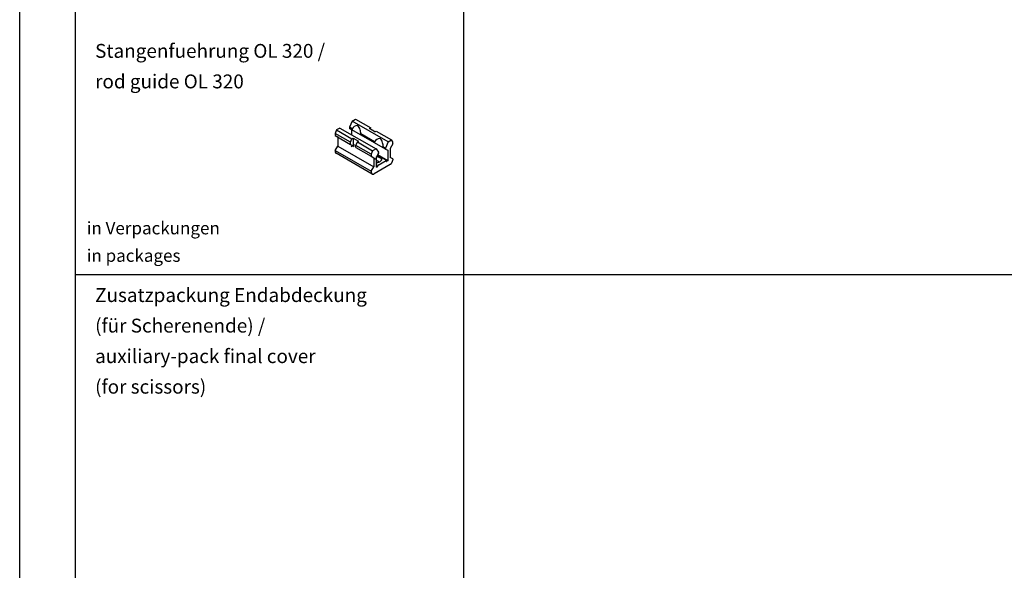
# Model space of a CAD drawing. Units: inches. Extents: x 5427 to 7327, y 2257 to 4939.
# Drawn here: x 5427 to 5782, y 3877 to 4075 of the extents above; entities that cross this region are included whole.
import ezdxf

# ---------------------------------------------------------------- set-up
doc = ezdxf.new("R2010")
doc.units = ezdxf.units.IN
doc.linetypes.add('DOT_CENTER', pattern=[14, 12, -1, 0, -1])
doc.layers.add('1', color=7, linetype='Continuous')
doc.layers.add('70', color=7, linetype='Continuous')
doc.styles.add('CONVERTER_12', font='txt.shx', dxfattribs={"width": 0.81})
doc.styles.add('CONVERTER_13', font='txt.shx', dxfattribs={"width": 0.765})

# ---------------------------------------------------------------- blocks, each defined once
blk = doc.blocks.new('40424-BB-001', base_point=(6376.963, 3598.266))
at = {"layer": '1', "color": 7, "linetype": 'Continuous'}
for p, q in [((5446.963, 4083.367), (5446.963, 3631.367)), ((5586.963, 4083.367), (5586.963, 3583.367)), ((5446.963, 3983.367), (6696.963, 3983.367))]:
    blk.add_line(p, q, dxfattribs=at)
at = {"layer": '1', "color": 3, "linetype": 'Continuous'}
for p, q in [((5546.732, 4038.617), (5545.858, 4036.364)), ((5546.732, 4038.617), (5547.937, 4039.312)), ((5559.723, 4031.117), (5546.732, 4038.617)), ((5547.937, 4039.312), (5553.458, 4036.125)), ((5541.182, 4035.412), (5540.695, 4034.157)), ((5542.386, 4036.108), (5541.182, 4035.412)), ((5541.182, 4035.412), (5546.703, 4032.225)), ((5542.386, 4036.108), (5555.377, 4028.608)), ((5546.759, 4035.844), (5545.858, 4036.364)), ((5545.858, 4036.364), (5545.858, 4036.276)), ((5545.858, 4036.276), (5545.858, 4035.989)), ((5554.853, 4030.796), (5545.858, 4035.989)), ((5545.858, 4035.989), (5546.589, 4035.567)), ((5546.589, 4035.567), (5546.589, 4033.681)), ((5546.759, 4035.844), (5546.759, 4035.469)), ((5553.019, 4035.872), (5553.458, 4036.125)), ((5554.968, 4034.747), (5553.019, 4035.872)), ((5554.968, 4034.747), (5555.406, 4035)), ((5555.406, 4035), (5560.927, 4031.812)), ((5546.215, 4030.969), (5540.695, 4034.157)), ((5540.695, 4034.157), (5540.695, 4033.407)), ((5540.695, 4033.407), (5546.215, 4030.219)), ((5540.695, 4033.407), (5541.62, 4032.872)), ((5541.62, 4032.872), (5541.62, 4029.609)), ((5546.215, 4030.969), (5546.703, 4032.225)), ((5546.703, 4032.225), (5547.141, 4032.478)), ((5547.141, 4032.478), (5547.141, 4029.685)), ((5547.141, 4032.478), (5549.09, 4031.353)), ((5548.164, 4029.844), (5548.651, 4031.1)), ((5548.651, 4031.1), (5549.09, 4031.353)), ((5548.651, 4031.1), (5554.172, 4027.912)), ((5549.878, 4034.044), (5549.878, 4033.669)), ((5554.853, 4031.171), (5549.878, 4034.044)), ((5554.853, 4031.171), (5554.853, 4030.796)), ((5559.723, 4031.117), (5558.849, 4028.864)), ((5559.723, 4031.117), (5560.927, 4031.812)), ((5561.414, 4031.119), (5560.927, 4031.812)), ((5561.414, 4030.369), (5561.414, 4031.119)), ((5540.695, 4028.006), (5541.62, 4029.609)), ((5540.695, 4028.006), (5553.685, 4020.506)), ((5540.695, 4028.006), (5540.695, 4027.631)), ((5541.62, 4029.609), (5554.61, 4022.109)), ((5546.215, 4030.219), (5546.215, 4030.969)), ((5546.215, 4030.219), (5547.141, 4029.685)), ((5548.164, 4029.094), (5548.164, 4029.844)), ((5553.685, 4026.657), (5548.164, 4029.844)), ((5548.164, 4029.094), (5553.685, 4025.907)), ((5554.172, 4027.912), (5553.685, 4026.657)), ((5555.377, 4028.608), (5554.172, 4027.912)), ((5557.973, 4028.995), (5554.853, 4030.796)), ((5555.377, 4028.608), (5556.251, 4027.364)), ((5557.973, 4029.37), (5557.973, 4028.995)), ((5558.849, 4028.864), (5557.973, 4029.37)), ((5558.849, 4028.489), (5557.973, 4028.995)), ((5558.849, 4028.864), (5558.849, 4028.776)), ((5558.849, 4028.776), (5558.849, 4028.489)), ((5558.849, 4028.489), (5559.579, 4028.067)), ((5559.579, 4028.067), (5559.579, 4024.284)), ((5561.414, 4030.369), (5560.489, 4028.766)), ((5560.489, 4028.766), (5560.489, 4025.503)), ((5553.97, 4019.5), (5540.98, 4027)), ((5553.685, 4026.657), (5553.685, 4025.907)), ((5553.685, 4025.907), (5554.61, 4025.372)), ((5554.61, 4025.372), (5554.61, 4022.109)), ((5555.911, 4026.402), (5555.52, 4025.724)), ((5555.52, 4021.94), (5555.52, 4025.724)), ((5556.251, 4026.989), (5555.911, 4026.402)), ((5559.579, 4024.284), (5555.911, 4026.402)), ((5556.121, 4022.756), (5558.979, 4024.406)), ((5556.251, 4027.276), (5556.251, 4027.364)), ((5556.251, 4027.276), (5556.251, 4026.989)), ((5559.116, 4024.42), (5557.38, 4025.422)), ((5559.173, 4024.294), (5559.173, 4024.162)), ((5559.579, 4024.284), (5559.271, 4024.106)), ((5561.414, 4024.969), (5560.489, 4025.503)), ((5561.414, 4024.969), (5561.414, 4024.594)), ((5553.685, 4020.506), (5554.61, 4022.109)), ((5553.685, 4020.506), (5553.685, 4020.131)), ((5560.44, 4022.906), (5554.659, 4019.569)), ((5555.52, 4021.94), (5555.828, 4022.119)), ((5555.926, 4022.419), (5555.926, 4022.287))]:
    blk.add_line(p, q, dxfattribs=at)
at = {"layer": '1', "color": 3, "linetype": 'DOT_CENTER'}
for p, q in [((5547.598, 4030.023), (5546.474, 4029.374)), ((5546.563, 4029.924), (5546.995, 4029.675)), ((5547.521, 4029.371), (5546.995, 4029.675)), ((5555.422, 4025.165), (5554.853, 4024.837)), ((5554.879, 4025.123), (5555.338, 4024.858))]:
    blk.add_line(p, q, dxfattribs=at)
at = {"layer": '1', "color": 3, "linetype": 'Continuous'}
for centre, radius, start, end in [((5548.738, 4034.774), 2.25, 92.91999, 151.60238), ((5548.576, 4036.649), 0.375, 54.13611, 82.74784), ((5547.103, 4034.947), 2.625, 11.38659, 49.84153), ((5545.709, 4034.335), 4.125, 6.10716, 15.90274), ((5545.378, 4033.997), 4.5, 0.58914, 9.93897), ((5556.833, 4030.101), 2.25, 92.91999, 151.60238), ((5556.671, 4031.976), 0.375, 54.13611, 82.74784), ((5555.197, 4030.274), 2.625, 11.38659, 49.84153), ((5553.804, 4029.662), 4.125, 6.10716, 15.90274), ((5553.473, 4029.324), 4.5, 0.58914, 9.93897), ((5559.66, 4029.729), 5.116, 222.15117, 236.05246), ((5557.167, 4026.141), 0.75, 240.95574, 286.55002)]:
    blk.add_arc(centre, radius, start, end, dxfattribs=at)
for points in [[(5540.695, 4027.631), (5540.713, 4027.422), (5540.769, 4027.243), (5540.859, 4027.101), (5540.98, 4027)], [(5555.52, 4023.628), (5555.789, 4023.665), (5556.049, 4023.719), (5556.486, 4023.859), (5556.862, 4024.048), (5557.162, 4024.278), (5557.373, 4024.54), (5557.485, 4024.821), (5557.493, 4025.109), (5557.452, 4025.267), (5557.38, 4025.422)], [(5556.153, 4024.106), (5555.914, 4024.218), (5555.641, 4024.298), (5555.581, 4024.311), (5555.52, 4024.322)], [(5557.202, 4025.07), (5556.915, 4025.306), (5556.549, 4025.502), (5556.121, 4025.65), (5555.649, 4025.744), (5555.594, 4025.751), (5555.539, 4025.757)], [(5556.459, 4023.848), (5556.327, 4023.985), (5556.153, 4024.106)], [(5557.447, 4024.694), (5557.348, 4024.887), (5557.202, 4025.07)], [(5559.116, 4024.42), (5559.087, 4024.431), (5559.053, 4024.432), (5559.017, 4024.424), (5558.979, 4024.406)], [(5559.173, 4024.294), (5559.17, 4024.335), (5559.159, 4024.371), (5559.141, 4024.4), (5559.116, 4024.42)], [(5559.173, 4024.162), (5559.175, 4024.141), (5559.181, 4024.124), (5559.19, 4024.109), (5559.202, 4024.099), (5559.217, 4024.094), (5559.233, 4024.093), (5559.252, 4024.097), (5559.271, 4024.106)], [(5560.44, 4022.906), (5560.63, 4023.037), (5560.813, 4023.207), (5560.981, 4023.408), (5561.129, 4023.633), (5561.25, 4023.874), (5561.34, 4024.12), (5561.395, 4024.363), (5561.414, 4024.594)], [(5555.828, 4022.119), (5555.847, 4022.132), (5555.866, 4022.149), (5555.882, 4022.169), (5555.897, 4022.191), (5555.909, 4022.215), (5555.918, 4022.24), (5555.924, 4022.264), (5555.926, 4022.287)], [(5556.121, 4022.756), (5556.083, 4022.73), (5556.046, 4022.696), (5556.012, 4022.656), (5555.983, 4022.611), (5555.959, 4022.562), (5555.941, 4022.513), (5555.93, 4022.465), (5555.926, 4022.419)], [(5553.685, 4020.131), (5553.704, 4019.922), (5553.759, 4019.743), (5553.849, 4019.601), (5553.97, 4019.5)], [(5553.97, 4019.5), (5554.118, 4019.446), (5554.286, 4019.439), (5554.469, 4019.48), (5554.659, 4019.569)]]:
    blk.add_spline(points, degree=3, dxfattribs=at)
at = {"layer": '70', "color": 7, "attachment_point": 7, "line_spacing_factor": 1.320528}
for s, insert, char_height, style in [('Stangenfuehrung OL 320 /\\Prod guide OL 320\\P ', (5454.142, 4048.833), 5, 'CONVERTER_13'), ('in Verpackungen\\Pin packages', (5451.119, 3986.48), 4.5, 'CONVERTER_12'), ('Zusatzpackung Endabdeckung \\P(für Scherenende) /\\Pauxiliary-pack final cover\\P(for scissors)', (5454.142, 3938.833), 5, 'CONVERTER_13')]:
    blk.add_mtext(s, dxfattribs=dict(at, insert=insert, char_height=char_height, style=style))
blk = doc.blocks.new('a0kl', base_point=(3663.48, 2469.68))
at = {"color": 2, "linetype": 'Continuous'}
blk.add_line((5426.96, 2257.16), (5426.96, 4939.37), dxfattribs=at)
blk = doc.blocks.new('rahmen', base_point=(6376.96, 3598.27))
at = {"layer": '1'}
blk.add_blockref('a0kl', (3663.48, 2469.68), dxfattribs=at)

msp = doc.modelspace()

# ---------------------------------------------------------------- block references
for name in ['rahmen', '40424-BB-001']:
    msp.add_blockref(name, (6376.96, 3598.27))

doc.saveas('drawing.dxf')
